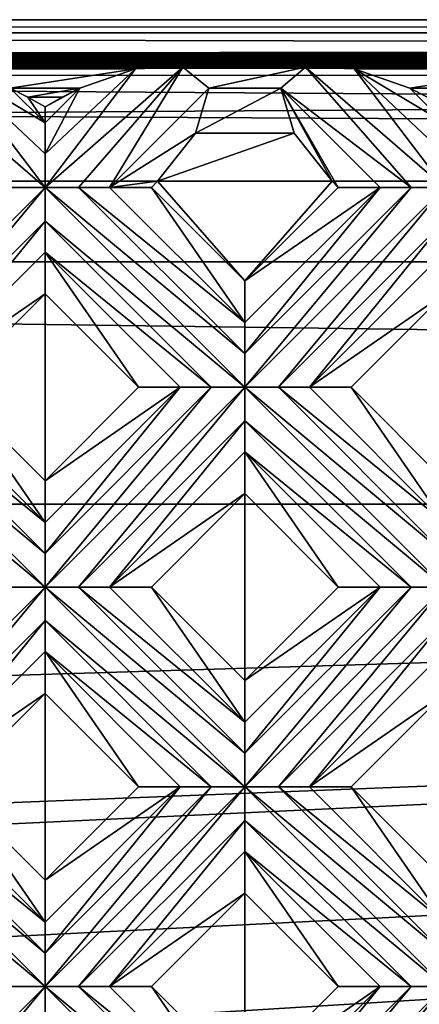
# Model space of a CAD drawing. Units: millimetres. Extents: x -32 to 128, y -30 to 30.
# Drawn here: x 41 to 43, y 23 to 30 of the extents above; entities that cross this region are included whole.
import ezdxf

# ---------------------------------------------------------------- set-up
doc = ezdxf.new("R2010")
doc.units = ezdxf.units.MM
doc.header["$LTSCALE"] = 65.185185
for name, color, linetype in [('338', 7, 'CONTINUOUS'), ('339', 7, 'CONTINUOUS'), ('340', 7, 'CONTINUOUS'), ('341', 7, 'CONTINUOUS'), ('342', 7, 'CONTINUOUS'), ('343', 7, 'CONTINUOUS'), ('344', 7, 'CONTINUOUS'), ('345', 7, 'CONTINUOUS'), ('346', 7, 'CONTINUOUS'), ('347', 7, 'CONTINUOUS'), ('348', 7, 'CONTINUOUS'), ('408', 7, 'CONTINUOUS'), ('409', 7, 'CONTINUOUS'), ('410', 7, 'CONTINUOUS'), ('411', 7, 'CONTINUOUS'), ('412', 7, 'CONTINUOUS'), ('413', 7, 'CONTINUOUS'), ('414', 7, 'CONTINUOUS'), ('415', 7, 'CONTINUOUS'), ('416', 7, 'CONTINUOUS'), ('417', 7, 'CONTINUOUS'), ('418', 7, 'CONTINUOUS'), ('667', 7, 'CONTINUOUS'), ('668', 7, 'CONTINUOUS'), ('670', 7, 'CONTINUOUS'), ('680', 7, 'CONTINUOUS'), ('720', 7, 'CONTINUOUS'), ('725', 7, 'CONTINUOUS'), ('897', 7, 'CONTINUOUS'), ('899', 7, 'CONTINUOUS'), ('901', 7, 'CONTINUOUS'), ('905', 7, 'CONTINUOUS'), ('907', 7, 'CONTINUOUS'), ('912', 7, 'CONTINUOUS'), ('916', 7, 'CONTINUOUS'), ('919', 7, 'CONTINUOUS'), ('955', 7, 'CONTINUOUS'), ('964', 7, 'CONTINUOUS'), ('974', 7, 'CONTINUOUS'), ('975', 7, 'CONTINUOUS'), ('984', 7, 'CONTINUOUS')]:
    doc.layers.add(name, color=color, linetype=linetype)

msp = doc.modelspace()

# ---------------------------------------------------------------- linework, layer by layer
at = {"layer": '338', "color": 3, "linetype": 'CONTINUOUS'}
for points in [[(40.8354, 28.9606, 13.8876), (40.8354, 28.861, 13.8172), (41.0508, 29.0764, 13.8172), (40.8354, 28.9606, 13.8876)], [(40.9414, 29.0197, 13.8544), (40.8354, 28.9606, 13.8876), (41.0508, 29.0764, 13.8172), (40.9414, 29.0197, 13.8544)]]:
    msp.add_3dface(points, dxfattribs=at)
at = {"layer": '339', "color": 3, "linetype": 'CONTINUOUS'}
for points in [[(41.3967, 29.1949, 13.7191), (40.8354, 28.461, 13.7), (41.6892, 29.2069, 13.7074), (41.3967, 29.1949, 13.7191)], [(41.6892, 29.2069, 13.7074), (40.8354, 28.461, 13.7), (41.0433, 28.461, 13.728), (41.6892, 29.2069, 13.7074)], [(41.0508, 29.0764, 13.8172), (40.8354, 28.669, 13.728), (41.3967, 29.1949, 13.7191), (41.0508, 29.0764, 13.8172)], [(40.8354, 28.669, 13.728), (40.8354, 28.461, 13.7), (41.3967, 29.1949, 13.7191), (40.8354, 28.669, 13.728)], [(41.2354, 28.461, 13.8172), (41.6892, 29.2069, 13.7074), (41.0433, 28.461, 13.728), (41.2354, 28.461, 13.8172)], [(41.8508, 29.0764, 13.8172), (41.6892, 29.2069, 13.7074), (41.2354, 28.461, 13.8172), (41.8508, 29.0764, 13.8172)], [(41.0508, 29.0764, 13.8172), (40.8354, 28.861, 13.8172), (40.8354, 28.669, 13.728), (41.0508, 29.0764, 13.8172)], [(40.6275, 28.4611, 13.728), (39.598, 27.2236, 13.7), (40.8354, 28.461, 13.7), (40.6275, 28.4611, 13.728)], [(40.8354, 28.461, 13.7), (39.598, 27.2236, 13.7), (39.8059, 27.2236, 13.728), (40.8354, 28.461, 13.7)], [(40.8354, 28.2529, 13.7281), (40.8354, 28.461, 13.7), (39.8059, 27.2236, 13.728), (40.8354, 28.2529, 13.7281)], [(39.998, 27.2236, 13.8172), (40.8354, 28.2529, 13.7281), (39.8059, 27.2236, 13.728), (39.998, 27.2236, 13.8172)], [(40.8354, 28.061, 13.8172), (40.8354, 28.2529, 13.7281), (39.998, 27.2236, 13.8172), (40.8354, 28.061, 13.8172)]]:
    msp.add_3dface(points, dxfattribs=at)
at = {"layer": '340', "color": 3, "linetype": 'CONTINUOUS'}
for points in [[(41.8508, 29.0764, 13.8172), (41.2354, 28.461, 13.8172), (41.7665, 28.7976, 13.9547), (41.8508, 29.0764, 13.8172)], [(41.7665, 28.7976, 13.9547), (41.2354, 28.461, 13.8172), (41.5329, 28.5, 14), (41.7665, 28.7976, 13.9547)], [(41.5329, 28.5, 14), (41.2354, 28.461, 13.8172), (41.494, 28.461, 14), (41.5329, 28.5, 14)], [(40.8354, 28.061, 13.8172), (39.998, 27.2236, 13.8172), (40.8354, 27.8025, 14), (40.8354, 28.061, 13.8172)], [(40.8354, 27.8025, 14), (39.998, 27.2236, 13.8172), (40.2566, 27.2236, 14), (40.8354, 27.8025, 14)]]:
    msp.add_3dface(points, dxfattribs=at)
at = {"layer": '341', "color": 3, "linetype": 'CONTINUOUS'}
for points in [[(42.0729, 27.8822, 14), (42.0729, 27.6236, 13.8172), (42.9103, 28.461, 13.8172), (42.0729, 27.8822, 14)], [(42.6517, 28.461, 14), (42.0729, 27.8822, 14), (42.9103, 28.461, 13.8172), (42.6517, 28.461, 14)], [(40.8354, 26.6448, 14), (40.8354, 26.3862, 13.8172), (41.6729, 27.2236, 13.8172), (40.8354, 26.6448, 14)], [(41.4143, 27.2236, 14), (40.8354, 26.6448, 14), (41.6729, 27.2236, 13.8172), (41.4143, 27.2236, 14)]]:
    msp.add_3dface(points, dxfattribs=at)
at = {"layer": '342', "color": 3, "linetype": 'CONTINUOUS'}
for points in [[(42.9103, 28.461, 13.8172), (42.0728, 27.4315, 13.728), (43.1024, 28.4611, 13.728), (42.9103, 28.461, 13.8172)], [(42.0728, 27.4315, 13.728), (42.0729, 27.2236, 13.7), (43.1024, 28.4611, 13.728), (42.0728, 27.4315, 13.728)], [(42.9103, 28.461, 13.8172), (42.0729, 27.6236, 13.8172), (42.0728, 27.4315, 13.728), (42.9103, 28.461, 13.8172)], [(43.1024, 28.4611, 13.728), (42.0729, 27.2236, 13.7), (43.3103, 28.461, 13.7), (43.1024, 28.4611, 13.728)], [(43.3103, 28.461, 13.7), (42.0729, 27.2236, 13.7), (42.2807, 27.2236, 13.728), (43.3103, 28.461, 13.7)], [(43.3103, 28.2529, 13.7281), (43.3103, 28.461, 13.7), (42.2807, 27.2236, 13.728), (43.3103, 28.2529, 13.7281)], [(42.4729, 27.2236, 13.8172), (43.3103, 28.2529, 13.7281), (42.2807, 27.2236, 13.728), (42.4729, 27.2236, 13.8172)], [(43.3103, 28.061, 13.8172), (43.3103, 28.2529, 13.7281), (42.4729, 27.2236, 13.8172), (43.3103, 28.061, 13.8172)], [(41.6729, 27.2236, 13.8172), (40.8354, 26.3862, 13.8172), (40.8354, 26.1941, 13.728), (41.6729, 27.2236, 13.8172)], [(41.6729, 27.2236, 13.8172), (40.8354, 26.1941, 13.728), (41.865, 27.2236, 13.728), (41.6729, 27.2236, 13.8172)], [(40.8354, 26.1941, 13.728), (40.8354, 25.9862, 13.7), (41.865, 27.2236, 13.728), (40.8354, 26.1941, 13.728)], [(41.865, 27.2236, 13.728), (40.8354, 25.9862, 13.7), (42.0729, 27.2236, 13.7), (41.865, 27.2236, 13.728)], [(42.0729, 27.2236, 13.7), (40.8354, 25.9862, 13.7), (41.0433, 25.9862, 13.728), (42.0729, 27.2236, 13.7)], [(42.0729, 27.0154, 13.7281), (42.0729, 27.2236, 13.7), (41.0433, 25.9862, 13.728), (42.0729, 27.0154, 13.7281)], [(41.2354, 25.9862, 13.8172), (42.0729, 27.0154, 13.7281), (41.0433, 25.9862, 13.728), (41.2354, 25.9862, 13.8172)], [(42.0729, 26.8236, 13.8172), (42.0729, 27.0154, 13.7281), (41.2354, 25.9862, 13.8172), (42.0729, 26.8236, 13.8172)], [(40.6275, 25.9862, 13.728), (39.598, 24.7487, 13.7), (40.8354, 25.9862, 13.7), (40.6275, 25.9862, 13.728)], [(40.8354, 25.9862, 13.7), (39.598, 24.7487, 13.7), (39.8059, 24.7487, 13.728), (40.8354, 25.9862, 13.7)], [(40.8354, 25.778, 13.7281), (40.8354, 25.9862, 13.7), (39.8059, 24.7487, 13.728), (40.8354, 25.778, 13.7281)], [(39.998, 24.7487, 13.8172), (40.8354, 25.778, 13.7281), (39.8059, 24.7487, 13.728), (39.998, 24.7487, 13.8172)], [(40.8354, 25.5862, 13.8172), (40.8354, 25.778, 13.7281), (39.998, 24.7487, 13.8172), (40.8354, 25.5862, 13.8172)]]:
    msp.add_3dface(points, dxfattribs=at)
at = {"layer": '343', "color": 3, "linetype": 'CONTINUOUS'}
for points in [[(43.3103, 28.061, 13.8172), (42.4729, 27.2236, 13.8172), (43.3103, 27.8025, 14), (43.3103, 28.061, 13.8172)], [(43.3103, 27.8025, 14), (42.4729, 27.2236, 13.8172), (42.7314, 27.2236, 14), (43.3103, 27.8025, 14)], [(42.0729, 26.8236, 13.8172), (41.2354, 25.9862, 13.8172), (42.0729, 26.565, 14), (42.0729, 26.8236, 13.8172)], [(42.0729, 26.565, 14), (41.2354, 25.9862, 13.8172), (41.494, 25.9862, 14), (42.0729, 26.565, 14)], [(40.8354, 25.5862, 13.8172), (39.998, 24.7487, 13.8172), (40.8354, 25.3276, 14), (40.8354, 25.5862, 13.8172)], [(40.8354, 25.3276, 14), (39.998, 24.7487, 13.8172), (40.2566, 24.7487, 14), (40.8354, 25.3276, 14)]]:
    msp.add_3dface(points, dxfattribs=at)
at = {"layer": '344', "color": 3, "linetype": 'CONTINUOUS'}
for points in [[(42.0729, 25.4073, 14), (42.0729, 25.1487, 13.8172), (42.9103, 25.9862, 13.8172), (42.0729, 25.4073, 14)], [(42.6517, 25.9862, 14), (42.0729, 25.4073, 14), (42.9103, 25.9862, 13.8172), (42.6517, 25.9862, 14)], [(40.8354, 24.1699, 14), (40.8354, 23.9113, 13.8172), (41.6729, 24.7487, 13.8172), (40.8354, 24.1699, 14)], [(41.4143, 24.7487, 14), (40.8354, 24.1699, 14), (41.6729, 24.7487, 13.8172), (41.4143, 24.7487, 14)]]:
    msp.add_3dface(points, dxfattribs=at)
at = {"layer": '345', "color": 3, "linetype": 'CONTINUOUS'}
for points in [[(42.9103, 25.9862, 13.8172), (42.0729, 25.1487, 13.8172), (42.0728, 24.9566, 13.728), (42.9103, 25.9862, 13.8172)], [(42.9103, 25.9862, 13.8172), (42.0728, 24.9566, 13.728), (43.1024, 25.9862, 13.728), (42.9103, 25.9862, 13.8172)], [(42.0728, 24.9566, 13.728), (42.0729, 24.7487, 13.7), (43.1024, 25.9862, 13.728), (42.0728, 24.9566, 13.728)], [(43.1024, 25.9862, 13.728), (42.0729, 24.7487, 13.7), (43.3103, 25.9862, 13.7), (43.1024, 25.9862, 13.728)], [(43.3103, 25.9862, 13.7), (42.0729, 24.7487, 13.7), (42.2807, 24.7487, 13.728), (43.3103, 25.9862, 13.7)], [(43.3103, 25.778, 13.7281), (43.3103, 25.9862, 13.7), (42.2807, 24.7487, 13.728), (43.3103, 25.778, 13.7281)], [(42.4729, 24.7487, 13.8172), (43.3103, 25.778, 13.7281), (42.2807, 24.7487, 13.728), (42.4729, 24.7487, 13.8172)], [(43.3103, 25.5862, 13.8172), (43.3103, 25.778, 13.7281), (42.4729, 24.7487, 13.8172), (43.3103, 25.5862, 13.8172)], [(41.6729, 24.7487, 13.8172), (40.8354, 23.9113, 13.8172), (40.8354, 23.7192, 13.728), (41.6729, 24.7487, 13.8172)], [(41.6729, 24.7487, 13.8172), (40.8354, 23.7192, 13.728), (41.865, 24.7487, 13.728), (41.6729, 24.7487, 13.8172)], [(40.8354, 23.7192, 13.728), (40.8354, 23.5113, 13.7), (41.865, 24.7487, 13.728), (40.8354, 23.7192, 13.728)], [(41.865, 24.7487, 13.728), (40.8354, 23.5113, 13.7), (42.0729, 24.7487, 13.7), (41.865, 24.7487, 13.728)], [(42.0729, 24.7487, 13.7), (40.8354, 23.5113, 13.7), (41.0433, 23.5113, 13.728), (42.0729, 24.7487, 13.7)], [(42.0729, 24.5406, 13.7281), (42.0729, 24.7487, 13.7), (41.0433, 23.5113, 13.728), (42.0729, 24.5406, 13.7281)], [(41.2354, 23.5113, 13.8172), (42.0729, 24.5406, 13.7281), (41.0433, 23.5113, 13.728), (41.2354, 23.5113, 13.8172)], [(42.0729, 24.3487, 13.8172), (42.0729, 24.5406, 13.7281), (41.2354, 23.5113, 13.8172), (42.0729, 24.3487, 13.8172)], [(40.6275, 23.5113, 13.728), (39.598, 22.2739, 13.7), (40.8354, 23.5113, 13.7), (40.6275, 23.5113, 13.728)], [(40.8354, 23.5113, 13.7), (39.598, 22.2739, 13.7), (39.8059, 22.2739, 13.728), (40.8354, 23.5113, 13.7)], [(40.8354, 23.3031, 13.7281), (40.8354, 23.5113, 13.7), (39.8059, 22.2739, 13.728), (40.8354, 23.3031, 13.7281)]]:
    msp.add_3dface(points, dxfattribs=at)
at = {"layer": '346', "color": 3, "linetype": 'CONTINUOUS'}
for points in [[(43.3103, 25.5862, 13.8172), (42.4729, 24.7487, 13.8172), (43.3103, 25.3276, 14), (43.3103, 25.5862, 13.8172)], [(43.3103, 25.3276, 14), (42.4729, 24.7487, 13.8172), (42.7314, 24.7487, 14), (43.3103, 25.3276, 14)], [(42.0729, 24.3487, 13.8172), (41.2354, 23.5113, 13.8172), (42.0729, 24.0902, 14), (42.0729, 24.3487, 13.8172)], [(42.0729, 24.0902, 14), (41.2354, 23.5113, 13.8172), (41.494, 23.5113, 14), (42.0729, 24.0902, 14)]]:
    msp.add_3dface(points, dxfattribs=at)
at = {"layer": '347', "color": 3, "linetype": 'CONTINUOUS'}
for points in [[(42.0729, 22.9324, 14), (42.0729, 22.6739, 13.8172), (42.9103, 23.5113, 13.8172), (42.0729, 22.9324, 14)], [(42.6517, 23.5113, 14), (42.0729, 22.9324, 14), (42.9103, 23.5113, 13.8172), (42.6517, 23.5113, 14)]]:
    msp.add_3dface(points, dxfattribs=at)
at = {"layer": '348', "color": 3, "linetype": 'CONTINUOUS'}
for points in [[(42.9103, 23.5113, 13.8172), (42.0729, 22.6739, 13.8172), (42.0728, 22.4818, 13.728), (42.9103, 23.5113, 13.8172)], [(42.9103, 23.5113, 13.8172), (42.0728, 22.4818, 13.728), (43.1024, 23.5113, 13.728), (42.9103, 23.5113, 13.8172)], [(42.0728, 22.4818, 13.728), (42.0729, 22.2739, 13.7), (43.1024, 23.5113, 13.728), (42.0728, 22.4818, 13.728)], [(43.1024, 23.5113, 13.728), (42.0729, 22.2739, 13.7), (43.3103, 23.5113, 13.7), (43.1024, 23.5113, 13.728)], [(43.3103, 23.5113, 13.7), (42.0729, 22.2739, 13.7), (42.2807, 22.2739, 13.728), (43.3103, 23.5113, 13.7)], [(43.3103, 23.3031, 13.7281), (43.3103, 23.5113, 13.7), (42.2807, 22.2739, 13.728), (43.3103, 23.3031, 13.7281)]]:
    msp.add_3dface(points, dxfattribs=at)
at = {"layer": '408', "color": 3, "linetype": 'CONTINUOUS'}
for points in [[(39.598, 24.7487, 13.7), (39.598, 24.5406, 13.7281), (40.8354, 23.5113, 13.7), (39.598, 24.7487, 13.7)], [(39.8059, 24.7487, 13.728), (39.598, 24.7487, 13.7), (40.8354, 23.7192, 13.728), (39.8059, 24.7487, 13.728)], [(39.598, 24.7487, 13.7), (40.8354, 23.5113, 13.7), (40.8354, 23.7192, 13.728), (39.598, 24.7487, 13.7)], [(39.998, 24.7487, 13.8172), (39.8059, 24.7487, 13.728), (40.8354, 23.9113, 13.8172), (39.998, 24.7487, 13.8172)], [(40.8354, 23.9113, 13.8172), (39.8059, 24.7487, 13.728), (40.8354, 23.7192, 13.728), (40.8354, 23.9113, 13.8172)], [(39.598, 24.5406, 13.7281), (40.6275, 23.5113, 13.728), (40.8354, 23.5113, 13.7), (39.598, 24.5406, 13.7281)], [(40.8354, 23.5113, 13.7), (40.8354, 23.3031, 13.7281), (42.0729, 22.2739, 13.7), (40.8354, 23.5113, 13.7)], [(41.0433, 23.5113, 13.728), (40.8354, 23.5113, 13.7), (42.0728, 22.4818, 13.728), (41.0433, 23.5113, 13.728)], [(40.8354, 23.5113, 13.7), (42.0729, 22.2739, 13.7), (42.0728, 22.4818, 13.728), (40.8354, 23.5113, 13.7)], [(41.2354, 23.5113, 13.8172), (41.0433, 23.5113, 13.728), (42.0729, 22.6739, 13.8172), (41.2354, 23.5113, 13.8172)], [(42.0729, 22.6739, 13.8172), (41.0433, 23.5113, 13.728), (42.0728, 22.4818, 13.728), (42.0729, 22.6739, 13.8172)]]:
    msp.add_3dface(points, dxfattribs=at)
at = {"layer": '409', "color": 3, "linetype": 'CONTINUOUS'}
for points in [[(40.2566, 24.7487, 14), (39.998, 24.7487, 13.8172), (40.8354, 23.9113, 13.8172), (40.2566, 24.7487, 14)], [(40.2566, 24.7487, 14), (40.8354, 23.9113, 13.8172), (40.8354, 24.1699, 14), (40.2566, 24.7487, 14)], [(41.494, 23.5113, 14), (41.2354, 23.5113, 13.8172), (42.0729, 22.6739, 13.8172), (41.494, 23.5113, 14)], [(41.494, 23.5113, 14), (42.0729, 22.6739, 13.8172), (42.0729, 22.9324, 14), (41.494, 23.5113, 14)]]:
    msp.add_3dface(points, dxfattribs=at)
at = {"layer": '410', "color": 3, "linetype": 'CONTINUOUS'}
for points in [[(40.8354, 25.5862, 13.8172), (40.8354, 25.3276, 14), (41.4143, 24.7487, 14), (40.8354, 25.5862, 13.8172)], [(40.8354, 25.5862, 13.8172), (41.4143, 24.7487, 14), (41.6729, 24.7487, 13.8172), (40.8354, 25.5862, 13.8172)], [(42.0729, 24.3487, 13.8172), (42.0729, 24.0902, 14), (42.6517, 23.5113, 14), (42.0729, 24.3487, 13.8172)], [(42.0729, 24.3487, 13.8172), (42.6517, 23.5113, 14), (42.9103, 23.5113, 13.8172), (42.0729, 24.3487, 13.8172)]]:
    msp.add_3dface(points, dxfattribs=at)
at = {"layer": '411', "color": 3, "linetype": 'CONTINUOUS'}
for points in [[(39.598, 27.2236, 13.7), (39.598, 27.0154, 13.7281), (40.8354, 25.9862, 13.7), (39.598, 27.2236, 13.7)], [(39.8059, 27.2236, 13.728), (39.598, 27.2236, 13.7), (40.8354, 26.1941, 13.728), (39.8059, 27.2236, 13.728)], [(39.598, 27.2236, 13.7), (40.8354, 25.9862, 13.7), (40.8354, 26.1941, 13.728), (39.598, 27.2236, 13.7)], [(39.998, 27.2236, 13.8172), (39.8059, 27.2236, 13.728), (40.8354, 26.3862, 13.8172), (39.998, 27.2236, 13.8172)], [(40.8354, 26.3862, 13.8172), (39.8059, 27.2236, 13.728), (40.8354, 26.1941, 13.728), (40.8354, 26.3862, 13.8172)], [(39.598, 27.0154, 13.7281), (40.6275, 25.9862, 13.728), (40.8354, 25.9862, 13.7), (39.598, 27.0154, 13.7281)], [(40.8354, 25.9862, 13.7), (40.8354, 25.778, 13.7281), (42.0729, 24.7487, 13.7), (40.8354, 25.9862, 13.7)], [(41.0433, 25.9862, 13.728), (40.8354, 25.9862, 13.7), (42.0728, 24.9566, 13.728), (41.0433, 25.9862, 13.728)], [(40.8354, 25.9862, 13.7), (42.0729, 24.7487, 13.7), (42.0728, 24.9566, 13.728), (40.8354, 25.9862, 13.7)], [(41.2354, 25.9862, 13.8172), (41.0433, 25.9862, 13.728), (42.0729, 25.1487, 13.8172), (41.2354, 25.9862, 13.8172)], [(42.0729, 25.1487, 13.8172), (41.0433, 25.9862, 13.728), (42.0728, 24.9566, 13.728), (42.0729, 25.1487, 13.8172)], [(40.8354, 25.778, 13.7281), (40.8354, 25.5862, 13.8172), (41.865, 24.7487, 13.728), (40.8354, 25.778, 13.7281)], [(40.8354, 25.778, 13.7281), (41.865, 24.7487, 13.728), (42.0729, 24.7487, 13.7), (40.8354, 25.778, 13.7281)], [(40.8354, 25.5862, 13.8172), (41.6729, 24.7487, 13.8172), (41.865, 24.7487, 13.728), (40.8354, 25.5862, 13.8172)], [(42.0729, 24.7487, 13.7), (42.0729, 24.5406, 13.7281), (43.3103, 23.5113, 13.7), (42.0729, 24.7487, 13.7)], [(42.2807, 24.7487, 13.728), (42.0729, 24.7487, 13.7), (43.3103, 23.7192, 13.728), (42.2807, 24.7487, 13.728)], [(42.0729, 24.7487, 13.7), (43.3103, 23.5113, 13.7), (43.3103, 23.7192, 13.728), (42.0729, 24.7487, 13.7)], [(42.4729, 24.7487, 13.8172), (42.2807, 24.7487, 13.728), (43.3103, 23.9113, 13.8172), (42.4729, 24.7487, 13.8172)], [(43.3103, 23.9113, 13.8172), (42.2807, 24.7487, 13.728), (43.3103, 23.7192, 13.728), (43.3103, 23.9113, 13.8172)], [(42.0729, 24.5406, 13.7281), (42.0729, 24.3487, 13.8172), (43.1024, 23.5113, 13.728), (42.0729, 24.5406, 13.7281)], [(42.0729, 24.5406, 13.7281), (43.1024, 23.5113, 13.728), (43.3103, 23.5113, 13.7), (42.0729, 24.5406, 13.7281)], [(42.0729, 24.3487, 13.8172), (42.9103, 23.5113, 13.8172), (43.1024, 23.5113, 13.728), (42.0729, 24.3487, 13.8172)]]:
    msp.add_3dface(points, dxfattribs=at)
at = {"layer": '412', "color": 3, "linetype": 'CONTINUOUS'}
for points in [[(40.2566, 27.2236, 14), (39.998, 27.2236, 13.8172), (40.8354, 26.3862, 13.8172), (40.2566, 27.2236, 14)], [(40.2566, 27.2236, 14), (40.8354, 26.3862, 13.8172), (40.8354, 26.6448, 14), (40.2566, 27.2236, 14)], [(41.494, 25.9862, 14), (41.2354, 25.9862, 13.8172), (42.0729, 25.1487, 13.8172), (41.494, 25.9862, 14)], [(41.494, 25.9862, 14), (42.0729, 25.1487, 13.8172), (42.0729, 25.4073, 14), (41.494, 25.9862, 14)], [(42.7314, 24.7487, 14), (42.4729, 24.7487, 13.8172), (43.3103, 23.9113, 13.8172), (42.7314, 24.7487, 14)], [(42.7314, 24.7487, 14), (43.3103, 23.9113, 13.8172), (43.3103, 24.1699, 14), (42.7314, 24.7487, 14)]]:
    msp.add_3dface(points, dxfattribs=at)
at = {"layer": '413', "color": 3, "linetype": 'CONTINUOUS'}
for points in [[(40.8354, 28.061, 13.8172), (40.8354, 27.8025, 14), (41.4143, 27.2236, 14), (40.8354, 28.061, 13.8172)], [(40.8354, 28.061, 13.8172), (41.4143, 27.2236, 14), (41.6729, 27.2236, 13.8172), (40.8354, 28.061, 13.8172)], [(42.0729, 26.8236, 13.8172), (42.0729, 26.565, 14), (42.6517, 25.9862, 14), (42.0729, 26.8236, 13.8172)], [(42.0729, 26.8236, 13.8172), (42.6517, 25.9862, 14), (42.9103, 25.9862, 13.8172), (42.0729, 26.8236, 13.8172)]]:
    msp.add_3dface(points, dxfattribs=at)
at = {"layer": '414', "color": 3, "linetype": 'CONTINUOUS'}
for points in [[(40.6275, 28.4611, 13.728), (40.8354, 28.461, 13.7), (39.973, 29.2053, 13.7089), (40.6275, 28.4611, 13.728)], [(39.973, 29.2053, 13.7089), (40.8354, 28.461, 13.7), (40.2742, 29.195, 13.719), (39.973, 29.2053, 13.7089)], [(40.8354, 28.669, 13.728), (40.8354, 28.861, 13.8172), (40.2742, 29.195, 13.719), (40.8354, 28.669, 13.728)], [(40.2742, 29.195, 13.719), (40.8354, 28.861, 13.8172), (40.62, 29.0764, 13.8172), (40.2742, 29.195, 13.719)], [(40.8354, 28.461, 13.7), (40.8354, 28.669, 13.728), (40.2742, 29.195, 13.719), (40.8354, 28.461, 13.7)], [(40.8354, 28.461, 13.7), (40.8354, 28.2529, 13.7281), (42.0729, 27.2236, 13.7), (40.8354, 28.461, 13.7)], [(41.0433, 28.461, 13.728), (40.8354, 28.461, 13.7), (42.0728, 27.4315, 13.728), (41.0433, 28.461, 13.728)], [(40.8354, 28.461, 13.7), (42.0729, 27.2236, 13.7), (42.0728, 27.4315, 13.728), (40.8354, 28.461, 13.7)], [(41.2354, 28.461, 13.8172), (41.0433, 28.461, 13.728), (42.0729, 27.6236, 13.8172), (41.2354, 28.461, 13.8172)], [(42.0729, 27.6236, 13.8172), (41.0433, 28.461, 13.728), (42.0728, 27.4315, 13.728), (42.0729, 27.6236, 13.8172)], [(40.8354, 28.2529, 13.7281), (40.8354, 28.061, 13.8172), (41.865, 27.2236, 13.728), (40.8354, 28.2529, 13.7281)], [(40.8354, 28.2529, 13.7281), (41.865, 27.2236, 13.728), (42.0729, 27.2236, 13.7), (40.8354, 28.2529, 13.7281)], [(40.8354, 28.061, 13.8172), (41.6729, 27.2236, 13.8172), (41.865, 27.2236, 13.728), (40.8354, 28.061, 13.8172)], [(42.0729, 27.2236, 13.7), (42.0729, 27.0154, 13.7281), (43.3103, 25.9862, 13.7), (42.0729, 27.2236, 13.7)], [(42.2807, 27.2236, 13.728), (42.0729, 27.2236, 13.7), (43.3103, 26.1941, 13.728), (42.2807, 27.2236, 13.728)], [(42.0729, 27.2236, 13.7), (43.3103, 25.9862, 13.7), (43.3103, 26.1941, 13.728), (42.0729, 27.2236, 13.7)], [(42.4729, 27.2236, 13.8172), (42.2807, 27.2236, 13.728), (43.3103, 26.3862, 13.8172), (42.4729, 27.2236, 13.8172)], [(43.3103, 26.3862, 13.8172), (42.2807, 27.2236, 13.728), (43.3103, 26.1941, 13.728), (43.3103, 26.3862, 13.8172)], [(42.0729, 27.0154, 13.7281), (42.0729, 26.8236, 13.8172), (43.1024, 25.9862, 13.728), (42.0729, 27.0154, 13.7281)], [(42.0729, 27.0154, 13.7281), (43.1024, 25.9862, 13.728), (43.3103, 25.9862, 13.7), (42.0729, 27.0154, 13.7281)], [(42.0729, 26.8236, 13.8172), (42.9103, 25.9862, 13.8172), (43.1024, 25.9862, 13.728), (42.0729, 26.8236, 13.8172)]]:
    msp.add_3dface(points, dxfattribs=at)
at = {"layer": '415', "color": 3, "linetype": 'CONTINUOUS'}
for points in [[(40.62, 29.0764, 13.8172), (40.8354, 28.861, 13.8172), (40.7297, 29.0195, 13.8545), (40.62, 29.0764, 13.8172)], [(40.8354, 28.861, 13.8172), (40.8354, 28.9606, 13.8876), (40.7297, 29.0195, 13.8545), (40.8354, 28.861, 13.8172)], [(41.494, 28.461, 14), (41.2354, 28.461, 13.8172), (42.0729, 27.6236, 13.8172), (41.494, 28.461, 14)], [(41.494, 28.461, 14), (42.0729, 27.6236, 13.8172), (42.0729, 27.8822, 14), (41.494, 28.461, 14)], [(42.7314, 27.2236, 14), (42.4729, 27.2236, 13.8172), (43.3103, 26.3862, 13.8172), (42.7314, 27.2236, 14)], [(42.7314, 27.2236, 14), (43.3103, 26.3862, 13.8172), (43.3103, 26.6448, 14), (42.7314, 27.2236, 14)]]:
    msp.add_3dface(points, dxfattribs=at)
at = {"layer": '416', "color": 3, "linetype": 'CONTINUOUS'}
for points in [[(42.6517, 28.461, 14), (42.9103, 28.461, 13.8172), (42.2949, 29.0764, 13.8172), (42.6517, 28.461, 14)], [(42.6128, 28.5, 14), (42.6517, 28.461, 14), (42.2949, 29.0764, 13.8172), (42.6128, 28.5, 14)], [(42.3792, 28.7976, 13.9547), (42.6128, 28.5, 14), (42.2949, 29.0764, 13.8172), (42.3792, 28.7976, 13.9547)]]:
    msp.add_3dface(points, dxfattribs=at)
at = {"layer": '417', "color": 3, "linetype": 'CONTINUOUS'}
for points in [[(42.2949, 29.0764, 13.8172), (43.1024, 28.4611, 13.728), (42.4479, 29.2053, 13.7089), (42.2949, 29.0764, 13.8172)], [(43.1024, 28.4611, 13.728), (43.3103, 28.461, 13.7), (42.4479, 29.2053, 13.7089), (43.1024, 28.4611, 13.728)], [(42.4479, 29.2053, 13.7089), (43.3103, 28.461, 13.7), (42.7491, 29.195, 13.719), (42.4479, 29.2053, 13.7089)], [(43.3103, 28.669, 13.728), (43.3103, 28.861, 13.8172), (42.7491, 29.195, 13.719), (43.3103, 28.669, 13.728)], [(42.7491, 29.195, 13.719), (43.3103, 28.861, 13.8172), (43.0949, 29.0764, 13.8172), (42.7491, 29.195, 13.719)], [(43.3103, 28.461, 13.7), (43.3103, 28.669, 13.728), (42.7491, 29.195, 13.719), (43.3103, 28.461, 13.7)], [(42.9103, 28.461, 13.8172), (43.1024, 28.4611, 13.728), (42.2949, 29.0764, 13.8172), (42.9103, 28.461, 13.8172)]]:
    msp.add_3dface(points, dxfattribs=at)
at = {"layer": '418', "color": 3, "linetype": 'CONTINUOUS'}
msp.add_3dface([(43.0949, 29.0764, 13.8172), (43.3103, 28.861, 13.8172), (43.2046, 29.0195, 13.8545), (43.0949, 29.0764, 13.8172)], dxfattribs=at)
at = {"layer": '667', "color": 3, "linetype": 'CONTINUOUS'}
for points in [[(127, 29.5, 5.5), (-26.3819, 29.5, 5.5), (127, 29.5, 13), (127, 29.5, 5.5)], [(127, 29.5, 13), (-26.3819, 29.5, 5.5), (-24.3962, 29.5, 13), (127, 29.5, 13)]]:
    msp.add_3dface(points, dxfattribs=at)
at = {"layer": '668', "color": 3, "linetype": 'CONTINUOUS'}
for points in [[(41.5329, 28.5, 14), (41.494, 28.461, 14), (42.0729, 27.8822, 14), (41.5329, 28.5, 14)], [(41.5329, 28.5, 14), (42.0729, 27.8822, 14), (42.6128, 28.5, 14), (41.5329, 28.5, 14)], [(42.0729, 27.8822, 14), (42.6517, 28.461, 14), (42.6128, 28.5, 14), (42.0729, 27.8822, 14)], [(40.8354, 27.8025, 14), (40.2566, 27.2236, 14), (40.8354, 26.6448, 14), (40.8354, 27.8025, 14)], [(40.8354, 27.8025, 14), (40.8354, 26.6448, 14), (41.4143, 27.2236, 14), (40.8354, 27.8025, 14)], [(43.3103, 27.8025, 14), (42.7314, 27.2236, 14), (43.3103, 26.6448, 14), (43.3103, 27.8025, 14)], [(42.0729, 26.565, 14), (41.494, 25.9862, 14), (42.0729, 25.4073, 14), (42.0729, 26.565, 14)], [(42.0729, 26.565, 14), (42.0729, 25.4073, 14), (42.6517, 25.9862, 14), (42.0729, 26.565, 14)], [(40.8354, 25.3276, 14), (40.2566, 24.7487, 14), (40.8354, 24.1699, 14), (40.8354, 25.3276, 14)], [(40.8354, 25.3276, 14), (40.8354, 24.1699, 14), (41.4143, 24.7487, 14), (40.8354, 25.3276, 14)], [(43.3103, 25.3276, 14), (42.7314, 24.7487, 14), (43.3103, 24.1699, 14), (43.3103, 25.3276, 14)], [(42.0729, 24.0902, 14), (41.494, 23.5113, 14), (42.0729, 22.9324, 14), (42.0729, 24.0902, 14)], [(42.0729, 24.0902, 14), (42.0729, 22.9324, 14), (42.6517, 23.5113, 14), (42.0729, 24.0902, 14)]]:
    msp.add_3dface(points, dxfattribs=at)
at = {"layer": '670', "color": 3, "linetype": 'CONTINUOUS'}
for points in [[(127, 29.5, 13), (-24.3962, 29.5, 13), (-24.2368, 29.4202, 13.3914), (127, 29.5, 13)], [(127, 29.5, 13), (-24.2368, 29.4202, 13.3914), (127, 29.4155, 13.4024), (127, 29.5, 13)], [(-24.2368, 29.4202, 13.3914), (-22.6575, 29.2069, 13.7074), (127, 29.4155, 13.4024), (-24.2368, 29.4202, 13.3914)], [(-22.6575, 29.2069, 13.7074), (-20.1826, 29.2069, 13.7074), (127, 29.4155, 13.4024), (-22.6575, 29.2069, 13.7074)], [(-20.1826, 29.2069, 13.7074), (-17.7078, 29.2069, 13.7074), (127, 29.4155, 13.4024), (-20.1826, 29.2069, 13.7074)], [(-17.7078, 29.2069, 13.7074), (-15.2329, 29.2069, 13.7074), (127, 29.4155, 13.4024), (-17.7078, 29.2069, 13.7074)], [(-15.2329, 29.2069, 13.7074), (-12.758, 29.2069, 13.7074), (127, 29.4155, 13.4024), (-15.2329, 29.2069, 13.7074)], [(-12.758, 29.2069, 13.7074), (-10.2831, 29.2069, 13.7074), (127, 29.4155, 13.4024), (-12.758, 29.2069, 13.7074)], [(-10.2831, 29.2069, 13.7074), (-7.8083, 29.2069, 13.7074), (127, 29.4155, 13.4024), (-10.2831, 29.2069, 13.7074)], [(-7.8083, 29.2069, 13.7074), (-5.3334, 29.2069, 13.7074), (127, 29.4155, 13.4024), (-7.8083, 29.2069, 13.7074)], [(-5.3334, 29.2069, 13.7074), (-2.8585, 29.2069, 13.7074), (127, 29.4155, 13.4024), (-5.3334, 29.2069, 13.7074)], [(-2.8585, 29.2069, 13.7074), (-0.3836, 29.2069, 13.7074), (127, 29.4155, 13.4024), (-2.8585, 29.2069, 13.7074)], [(-0.3836, 29.2069, 13.7074), (2.0912, 29.2069, 13.7074), (127, 29.4155, 13.4024), (-0.3836, 29.2069, 13.7074)], [(2.0912, 29.2069, 13.7074), (4.5661, 29.2069, 13.7074), (127, 29.4155, 13.4024), (2.0912, 29.2069, 13.7074)], [(4.5661, 29.2069, 13.7074), (7.041, 29.2069, 13.7074), (127, 29.4155, 13.4024), (4.5661, 29.2069, 13.7074)], [(7.041, 29.2069, 13.7074), (9.5159, 29.2069, 13.7074), (127, 29.4155, 13.4024), (7.041, 29.2069, 13.7074)], [(9.5159, 29.2069, 13.7074), (11.9907, 29.2069, 13.7074), (127, 29.4155, 13.4024), (9.5159, 29.2069, 13.7074)], [(11.9907, 29.2069, 13.7074), (14.4656, 29.2069, 13.7074), (127, 29.4155, 13.4024), (11.9907, 29.2069, 13.7074)], [(14.4656, 29.2069, 13.7074), (16.9405, 29.2069, 13.7074), (127, 29.4155, 13.4024), (14.4656, 29.2069, 13.7074)], [(16.9405, 29.2069, 13.7074), (19.4154, 29.2069, 13.7074), (127, 29.4155, 13.4024), (16.9405, 29.2069, 13.7074)], [(19.4154, 29.2069, 13.7074), (21.8931, 29.2064, 13.7078), (127, 29.4155, 13.4024), (19.4154, 29.2069, 13.7074)], [(24.3651, 29.2069, 13.7074), (127, 29.4155, 13.4024), (21.8931, 29.2064, 13.7078), (24.3651, 29.2069, 13.7074)], [(24.3651, 29.2069, 13.7074), (26.84, 29.2069, 13.7074), (127, 29.4155, 13.4024), (24.3651, 29.2069, 13.7074)], [(26.84, 29.2069, 13.7074), (29.3148, 29.2069, 13.7074), (127, 29.4155, 13.4024), (26.84, 29.2069, 13.7074)], [(29.3148, 29.2069, 13.7074), (31.7897, 29.2069, 13.7074), (127, 29.4155, 13.4024), (29.3148, 29.2069, 13.7074)], [(31.7897, 29.2069, 13.7074), (34.2646, 29.2069, 13.7074), (127, 29.4155, 13.4024), (31.7897, 29.2069, 13.7074)], [(34.2646, 29.2069, 13.7074), (36.7395, 29.2069, 13.7074), (127, 29.4155, 13.4024), (34.2646, 29.2069, 13.7074)], [(36.7395, 29.2069, 13.7074), (39.2143, 29.2069, 13.7074), (127, 29.4155, 13.4024), (36.7395, 29.2069, 13.7074)], [(39.2143, 29.2069, 13.7074), (41.6892, 29.2069, 13.7074), (127, 29.4155, 13.4024), (39.2143, 29.2069, 13.7074)], [(41.6892, 29.2069, 13.7074), (44.1641, 29.2069, 13.7074), (127, 29.4155, 13.4024), (41.6892, 29.2069, 13.7074)], [(41.6892, 29.2069, 13.7074), (39.2143, 29.2069, 13.7074), (39.973, 29.2053, 13.7089), (41.6892, 29.2069, 13.7074)], [(41.6892, 29.2069, 13.7074), (39.973, 29.2053, 13.7089), (40.2742, 29.195, 13.719), (41.6892, 29.2069, 13.7074)], [(41.3967, 29.1949, 13.7191), (41.6892, 29.2069, 13.7074), (40.2742, 29.195, 13.719), (41.3967, 29.1949, 13.7191)], [(41.3967, 29.1949, 13.7191), (40.2742, 29.195, 13.719), (40.62, 29.0764, 13.8172), (41.3967, 29.1949, 13.7191)], [(41.0508, 29.0764, 13.8172), (41.3967, 29.1949, 13.7191), (40.62, 29.0764, 13.8172), (41.0508, 29.0764, 13.8172)], [(41.6892, 29.2069, 13.7074), (41.8508, 29.0764, 13.8172), (42.4479, 29.2053, 13.7089), (41.6892, 29.2069, 13.7074)], [(44.1641, 29.2069, 13.7074), (41.6892, 29.2069, 13.7074), (42.4479, 29.2053, 13.7089), (44.1641, 29.2069, 13.7074)], [(41.8508, 29.0764, 13.8172), (42.2949, 29.0764, 13.8172), (42.4479, 29.2053, 13.7089), (41.8508, 29.0764, 13.8172)], [(44.1641, 29.2069, 13.7074), (42.4479, 29.2053, 13.7089), (42.7491, 29.195, 13.719), (44.1641, 29.2069, 13.7074)], [(43.8715, 29.1949, 13.7191), (44.1641, 29.2069, 13.7074), (42.7491, 29.195, 13.719), (43.8715, 29.1949, 13.7191)], [(43.8715, 29.1949, 13.7191), (42.7491, 29.195, 13.719), (43.0949, 29.0764, 13.8172), (43.8715, 29.1949, 13.7191)], [(43.5257, 29.0764, 13.8172), (43.8715, 29.1949, 13.7191), (43.0949, 29.0764, 13.8172), (43.5257, 29.0764, 13.8172)], [(41.0508, 29.0764, 13.8172), (40.62, 29.0764, 13.8172), (40.7297, 29.0195, 13.8545), (41.0508, 29.0764, 13.8172)], [(40.9414, 29.0197, 13.8544), (41.0508, 29.0764, 13.8172), (40.7297, 29.0195, 13.8545), (40.9414, 29.0197, 13.8544)], [(41.8508, 29.0764, 13.8172), (41.7665, 28.7976, 13.9547), (42.2949, 29.0764, 13.8172), (41.8508, 29.0764, 13.8172)], [(41.7665, 28.7976, 13.9547), (42.3792, 28.7976, 13.9547), (42.2949, 29.0764, 13.8172), (41.7665, 28.7976, 13.9547)], [(43.5257, 29.0764, 13.8172), (43.0949, 29.0764, 13.8172), (43.2046, 29.0195, 13.8545), (43.5257, 29.0764, 13.8172)], [(40.8354, 28.9606, 13.8876), (40.9414, 29.0197, 13.8544), (40.7297, 29.0195, 13.8545), (40.8354, 28.9606, 13.8876)], [(41.7665, 28.7976, 13.9547), (41.5329, 28.5, 14), (42.3792, 28.7976, 13.9547), (41.7665, 28.7976, 13.9547)], [(41.5329, 28.5, 14), (42.6128, 28.5, 14), (42.3792, 28.7976, 13.9547), (41.5329, 28.5, 14)]]:
    msp.add_3dface(points, dxfattribs=at)
at = {"layer": '680', "color": 3, "linetype": 'CONTINUOUS'}
for points in [[(-23.3819, 28.5, 6), (125, 28.5, 6), (-23.3819, 21.5, 6), (-23.3819, 28.5, 6)], [(-23.3819, 21.5, 6), (125, 28.5, 6), (12, 21.5, 6), (-23.3819, 21.5, 6)], [(12, 21.5, 6), (125, 28.5, 6), (14.7651, 20.6654, 6), (12, 21.5, 6)], [(14.7651, 20.6654, 6), (125, 28.5, 6), (39.9918, 21.4002, 6), (14.7651, 20.6654, 6)], [(39.9918, 21.4002, 6), (125, 28.5, 6), (42.8694, 19.6662, 6), (39.9918, 21.4002, 6)], [(42.8694, -19.6662, 6), (125, 28.5, 6), (39.9918, -21.4002, 6), (42.8694, -19.6662, 6)], [(39.9918, -21.4002, 6), (125, 28.5, 6), (125, -28.5, 6), (39.9918, -21.4002, 6)], [(42.8694, 19.6662, 6), (125, 28.5, 6), (44, 16.5, 6), (42.8694, 19.6662, 6)], [(44, -16.5, 6), (125, 28.5, 6), (42.8694, -19.6662, 6), (44, -16.5, 6)]]:
    msp.add_3dface(points, dxfattribs=at)
at = {"layer": '720', "color": 3, "linetype": 'CONTINUOUS'}
for points in [[(-26.3819, 29.5, 5.5), (127, 29.5, 5.5), (-23.3819, 28.5, 5.5), (-26.3819, 29.5, 5.5)], [(-23.3819, 28.5, 5.5), (127, 29.5, 5.5), (125, 28.5, 5.5), (-23.3819, 28.5, 5.5)]]:
    msp.add_3dface(points, dxfattribs=at)
at = {"layer": '725', "color": 3, "linetype": 'CONTINUOUS'}
for points in [[(125, 28.5, 6), (-23.3819, 28.5, 6), (125, 28.5, 5.5), (125, 28.5, 6)], [(-23.3819, 28.5, 6), (-23.3819, 28.5, 5.5), (125, 28.5, 5.5), (-23.3819, 28.5, 6)]]:
    msp.add_3dface(points, dxfattribs=at)
at = {"layer": '897', "linetype": 'CONTINUOUS'}
for points in [[(-26.4652, 29.5, -5.5), (127, 29.5, -5.5), (-25.6398, 29.5, -9.3072), (-26.4652, 29.5, -5.5)], [(-25.6398, 29.5, -9.3072), (127, 29.5, -5.5), (-24.3962, 29.5, -13), (-25.6398, 29.5, -9.3072)], [(127, 29.5, -5.5), (127, 29.5, -13), (-24.3962, 29.5, -13), (127, 29.5, -5.5)]]:
    msp.add_3dface(points, dxfattribs=at)
at = {"layer": '899', "linetype": 'CONTINUOUS'}
for points in [[(-23.978, 28.5, -14), (127, 28.5, -14), (-23.978, 13.7, -14), (-23.978, 28.5, -14)], [(-23.978, 13.7, -14), (127, 28.5, -14), (13.5, 13.7, -14), (-23.978, 13.7, -14)], [(13.5, -13.7, -14), (127, 28.5, -14), (-23.978, -28.5, -14), (13.5, -13.7, -14)], [(-23.978, -28.5, -14), (127, 28.5, -14), (127, -28.5, -14), (-23.978, -28.5, -14)], [(13.5, 13.7, -14), (127, 28.5, -14), (14.9139, 13.1139, -14), (13.5, 13.7, -14)], [(14.9139, -13.1139, -14), (127, 28.5, -14), (13.5, -13.7, -14), (14.9139, -13.1139, -14)], [(14.9139, 13.1139, -14), (127, 28.5, -14), (15.5, 11.7, -14), (14.9139, 13.1139, -14)], [(15.5, -11.7, -14), (127, 28.5, -14), (14.9139, -13.1139, -14), (15.5, -11.7, -14)], [(15.5, 11.7, -14), (127, 28.5, -14), (15.5, -11.7, -14), (15.5, 11.7, -14)]]:
    msp.add_3dface(points, dxfattribs=at)
at = {"layer": '901', "linetype": 'CONTINUOUS'}
for points in [[(-22, 26.5, -6), (125, 26.5, -6), (-26.3819, 28.5, -6), (-22, 26.5, -6)], [(-26.3819, 28.5, -6), (125, 26.5, -6), (125, 28.5, -6), (-26.3819, 28.5, -6)]]:
    msp.add_3dface(points, dxfattribs=at)
at = {"layer": '905', "linetype": 'CONTINUOUS'}
for points in [[(-22, 26.5, -12), (15, 13.7, -12), (125, 26.5, -12), (-22, 26.5, -12)], [(125, 26.5, -12), (15, 13.7, -12), (125, -26.5, -12), (125, 26.5, -12)]]:
    msp.add_3dface(points, dxfattribs=at)
at = {"layer": '907', "linetype": 'CONTINUOUS'}
for points in [[(125, 26.5, -6), (-22, 26.5, -6), (125, 26.5, -12), (125, 26.5, -6)], [(-22, 26.5, -6), (-22, 26.5, -12), (125, 26.5, -12), (-22, 26.5, -6)]]:
    msp.add_3dface(points, dxfattribs=at)
at = {"layer": '912', "linetype": 'CONTINUOUS'}
for points in [[(-24.3962, 29.5, -13), (127, 29.5, -13), (127, 29.204, -13.7102), (-24.3962, 29.5, -13)], [(-24.1006, 29.198, -13.7158), (-24.3962, 29.5, -13), (127, 29.204, -13.7102), (-24.1006, 29.198, -13.7158)], [(127, 29.0997, -13.8002), (-24.1006, 29.198, -13.7158), (127, 29.204, -13.7102), (127, 29.0997, -13.8002)], [(127, 28.5, -14), (-23.978, 28.5, -14), (-24.1006, 29.198, -13.7158), (127, 28.5, -14)], [(127, 28.5, -14), (-24.1006, 29.198, -13.7158), (127, 29.0997, -13.8002), (127, 28.5, -14)]]:
    msp.add_3dface(points, dxfattribs=at)
at = {"layer": '916', "linetype": 'CONTINUOUS'}
for points in [[(127, 29.5, -5.5), (-26.4652, 29.5, -5.5), (125, 28.5, -5.5), (127, 29.5, -5.5)], [(-26.4652, 29.5, -5.5), (-26.4652, 28.5, -5.5), (125, 28.5, -5.5), (-26.4652, 29.5, -5.5)]]:
    msp.add_3dface(points, dxfattribs=at)
at = {"layer": '919', "linetype": 'CONTINUOUS'}
for points in [[(-26.3819, 28.5, -6), (125, 28.5, -6), (-26.4652, 28.5, -5.5), (-26.3819, 28.5, -6)], [(-26.4652, 28.5, -5.5), (125, 28.5, -6), (125, 28.5, -5.5), (-26.4652, 28.5, -5.5)]]:
    msp.add_3dface(points, dxfattribs=at)
at = {"layer": '955', "color": 7, "linetype": 'CONTINUOUS'}
for points in [[(-22.5, 28, 5), (124, 28, 5), (-22.5, 23.5, 5), (-22.5, 28, 5)], [(-22.5, 23.5, 5), (124, 28, 5), (12, 23.5, 5), (-22.5, 23.5, 5)], [(12, 23.5, 5), (124, 28, 5), (15.5, 22.5622, 5), (12, 23.5, 5)], [(15.5, -22.5622, 5), (21.5263, -18, 5), (124, 28, 5), (15.5, -22.5622, 5)], [(124, -28, 5), (15.5, -22.5622, 5), (124, 28, 5), (124, -28, 5)], [(15.5, 22.5622, 5), (124, 28, 5), (18.0622, 20, 5), (15.5, 22.5622, 5)], [(18.0622, 20, 5), (124, 28, 5), (19.527, 18.5371, 5), (18.0622, 20, 5)], [(124, 28, 5), (21.5263, 18, 5), (19.527, 18.5371, 5), (124, 28, 5)], [(21.5263, -18, 5), (21.5263, 18, 5), (124, 28, 5), (21.5263, -18, 5)]]:
    msp.add_3dface(points, dxfattribs=at)
at = {"layer": '964', "color": 7, "linetype": 'CONTINUOUS'}
for points in [[(124, 28, 5), (-22.5, 28, 5), (124, 28, 6), (124, 28, 5)], [(124, 28, 6), (-22.5, 28, 5), (-22.5, 28, 6), (124, 28, 6)]]:
    msp.add_3dface(points, dxfattribs=at)
at = {"layer": '974', "color": 7, "linetype": 'CONTINUOUS'}
for points in [[(-22.5, 28, -5), (12, 23.5, -5), (124, 28, -5), (-22.5, 28, -5)], [(12, 23.5, -5), (15.5, 22.5622, -5), (124, 28, -5), (12, 23.5, -5)], [(124, 28, -5), (15.5, 22.5622, -5), (124, -28, -5), (124, 28, -5)]]:
    msp.add_3dface(points, dxfattribs=at)
at = {"layer": '975', "color": 7, "linetype": 'CONTINUOUS'}
for points in [[(-22.5, 28, -6), (124, 28, -6), (-22.5, 23.5, -6), (-22.5, 28, -6)], [(-22.5, 23.5, -6), (124, 28, -6), (12, 23.5, -6), (-22.5, 23.5, -6)], [(12, 23.5, -6), (124, 28, -6), (15.5, 22.5622, -6), (12, 23.5, -6)], [(15.5, -22.5622, -6), (21.5263, -18, -6), (124, 28, -6), (15.5, -22.5622, -6)], [(124, -28, -6), (15.5, -22.5622, -6), (124, 28, -6), (124, -28, -6)], [(15.5, 22.5622, -6), (124, 28, -6), (18.0622, 20, -6), (15.5, 22.5622, -6)], [(18.0622, 20, -6), (124, 28, -6), (19.527, 18.5371, -6), (18.0622, 20, -6)], [(124, 28, -6), (21.5263, 18, -6), (19.527, 18.5371, -6), (124, 28, -6)], [(21.5263, -18, -6), (21.5263, 18, -6), (124, 28, -6), (21.5263, -18, -6)]]:
    msp.add_3dface(points, dxfattribs=at)
at = {"layer": '984', "color": 7, "linetype": 'CONTINUOUS'}
for points in [[(-22.5, 28, -5), (124, 28, -5), (-22.5, 28, -6), (-22.5, 28, -5)], [(124, 28, -5), (124, 28, -6), (-22.5, 28, -6), (124, 28, -5)]]:
    msp.add_3dface(points, dxfattribs=at)

doc.saveas('drawing.dxf')
